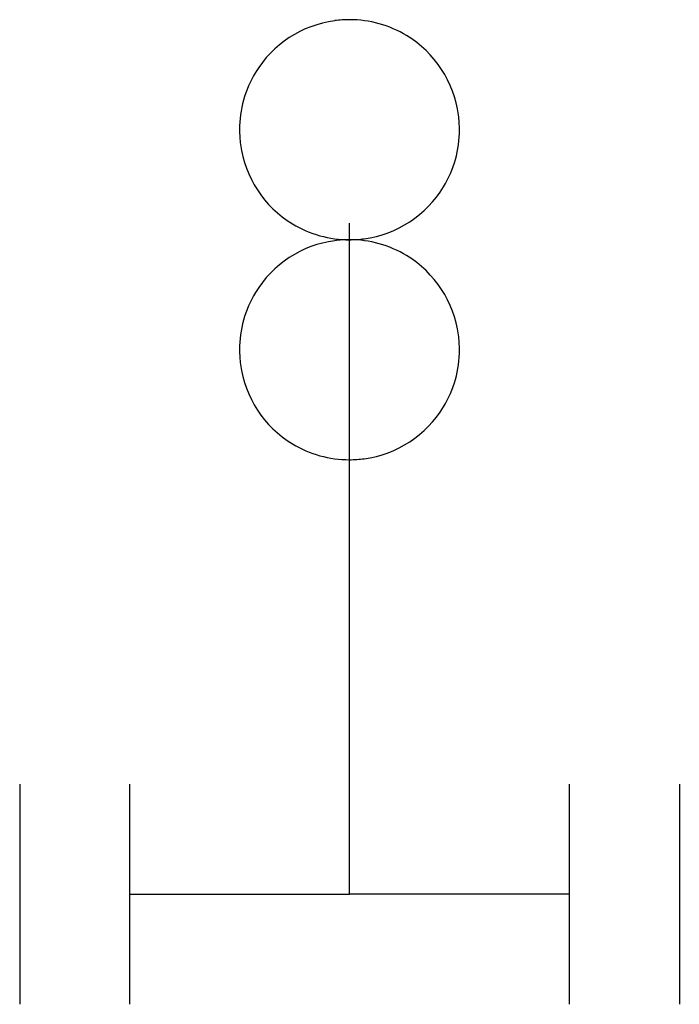
# Model space of a CAD drawing. Extents: x 2.8 to 10.7, y -2.8 to 9.
import ezdxf

# ---------------------------------------------------------------- set-up
doc = ezdxf.new("R2010")
doc.units = 0
doc.layers.add('DEFAULT_255_2_778', color=255, linetype='CONTINUOUS')

msp = doc.modelspace()

# ---------------------------------------------------------------- linework, layer by layer
at = {"layer": 'DEFAULT_255_2_778'}
for p, q in [((5.424, 7.706), (5.424, 7.706)), ((6.747, -1.488), (6.747, 6.581)), ((5.424, 5.06), (5.424, 5.06)), ((2.778, -0.165), (2.778, -2.811)), ((4.101, -0.165), (4.101, -2.811)), ((9.392, -0.165), (9.392, -2.811)), ((10.716, -0.165), (10.716, -2.811)), ((4.101, -1.488), (6.747, -1.488)), ((9.393, -1.488), (6.747, -1.488))]:
    msp.add_line(p, q, dxfattribs=at)
for centre, radius, start, end in [((6.743, 7.709), 1.319, 97.5665, 148.7936), ((6.746, 7.683), 1.346, 89.9828, 97.5478), ((6.75, 7.709), 1.32, 58.7969, 90.1301), ((6.75, 7.71), 1.319, 7.5665, 58.7936), ((6.744, 7.709), 1.32, 148.7969, 180.1301), ((6.724, 7.706), 1.346, 359.9828, 7.5478), ((6.77, 7.706), 1.346, 179.9828, 187.5478), ((6.75, 7.703), 1.32, 328.7969, 0.1301), ((6.743, 7.703), 1.319, 187.5665, 238.7936), ((6.75, 7.703), 1.319, 277.5665, 328.7936), ((6.744, 7.703), 1.32, 238.7969, 270.1301), ((6.747, 7.729), 1.346, 269.9828, 277.5478), ((6.743, 5.064), 1.319, 97.5665, 148.7936), ((6.746, 5.037), 1.346, 89.9828, 97.5478), ((6.75, 5.063), 1.32, 58.7969, 90.1301), ((6.75, 5.064), 1.319, 7.5665, 58.7936), ((6.744, 5.063), 1.32, 148.7969, 180.1301), ((6.724, 5.061), 1.346, 359.9828, 7.5478), ((6.77, 5.06), 1.346, 179.9828, 187.5478), ((6.75, 5.057), 1.32, 328.7969, 0.1301), ((6.743, 5.057), 1.319, 187.5665, 238.7936), ((6.75, 5.057), 1.319, 277.5665, 328.7936), ((6.744, 5.058), 1.32, 238.7969, 270.1301), ((6.747, 5.084), 1.346, 269.9828, 277.5478)]:
    msp.add_arc(centre, radius, start, end, dxfattribs=at)

doc.saveas('drawing.dxf')
